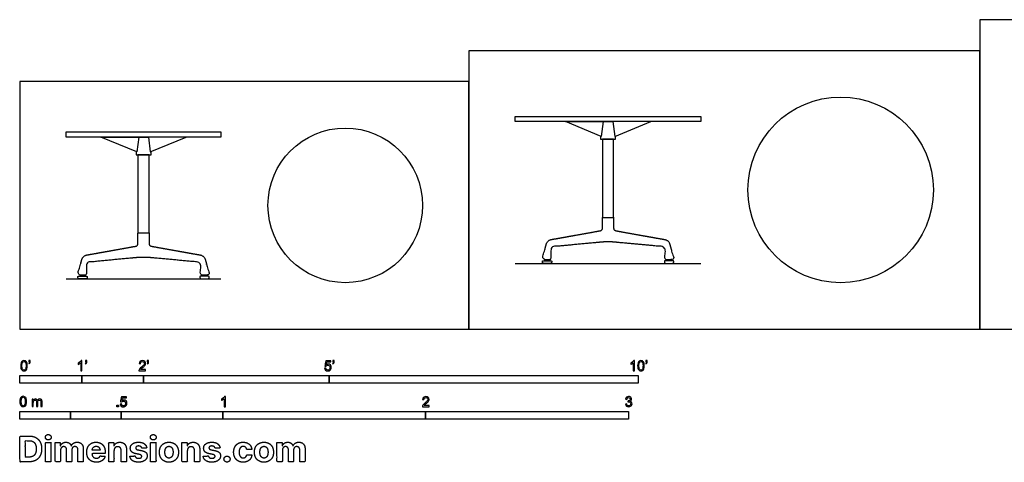
# Model space of a CAD drawing. Units: feet. Extents: x 0 to 35.3, y -2.2 to 5.5.
# Drawn here: x 0 to 15.9, y -2.2 to 5 of the extents above; entities that cross this region are included whole.
import ezdxf

# ---------------------------------------------------------------- set-up
doc = ezdxf.new("R2010")
doc.units = ezdxf.units.FT
doc.header["$MEASUREMENT"] = 0
for name, color, linetype, true_color in [('2D$AG-DIAGRAM', 7, 'Continuous', 0xfecc66), ('2D$AG-FURNITURE', 7, 'Continuous', 0x66ccff), ('2D$N-SYMB', 7, 'Continuous', 0x800040), ('2D$X-DIMENSIONS.COM', 7, 'Continuous', 0x800080), ('2D$X-VPRT', 6, 'Continuous', 0xff00ff)]:
    doc.layers.add(name, color=color, linetype=linetype, true_color=true_color)

msp = doc.modelspace()

# ---------------------------------------------------------------- linework, layer by layer
at = {"layer": '2D$AG-DIAGRAM'}
for points in [[(8.012, 1.062), (11.012, 1.062)], [(0.75, 0.812), (3.25, 0.812)]]:
    msp.add_lwpolyline(points, dxfattribs=at)
at = {"layer": '2D$AG-FURNITURE'}
for points in [[(8.012, 3.438), (11.012, 3.438), (11.012, 3.354), (8.012, 3.354)], [(9.433, 3.354), (9.403, 3.113), (8.822, 3.354)], [(9.591, 3.354), (9.621, 3.113), (10.203, 3.354)], [(0.75, 3.188), (3.25, 3.188), (3.25, 3.104), (0.75, 3.104)], [(1.921, 3.104), (1.891, 2.863), (1.31, 3.104)], [(2.079, 3.104), (2.109, 2.863), (2.69, 3.104)], [(9.422, 1.806), (9.603, 1.806), (9.603, 3.068), (9.422, 3.068)], [(1.91, 1.556), (2.09, 1.556), (2.09, 2.818), (1.91, 2.818)], [(8.486, 1.104), (8.565, 1.104), (8.565, 1.121), (8.486, 1.121)], [(10.538, 1.104), (10.46, 1.104), (10.46, 1.121), (10.538, 1.121)], [(0.974, 0.854), (1.053, 0.854), (1.053, 0.871), (0.974, 0.871)], [(3.026, 0.854), (2.947, 0.854), (2.947, 0.871), (3.026, 0.871)]]:
    msp.add_lwpolyline(points, close=True, dxfattribs=at)
for points in [[(9.433, 3.354), (9.591, 3.354)], [(1.921, 3.104), (2.079, 3.104)], [(9.391, 3.118), (9.391, 3.068), (9.634, 3.068), (9.634, 3.118)], [(1.878, 2.868), (1.878, 2.818), (2.122, 2.818), (2.122, 2.868)]]:
    msp.add_lwpolyline(points, dxfattribs=at)
for centre, radius in [((13.274, 2.25), 1.5), ((5.262, 2), 1.25)]:
    msp.add_circle(centre, radius, dxfattribs=at)
for points, weights, knots in [([(9.532, 1.41), (9.572, 1.41), (9.624, 1.405), (10.016, 1.369), (10.408, 1.332), (10.435, 1.33), (10.435, 1.302), (10.435, 1.223), (10.435, 1.145), (10.435, 1.121), (10.46, 1.121), (10.504, 1.121), (10.549, 1.121), (10.561, 1.121), (10.568, 1.13), (10.576, 1.14), (10.572, 1.152), (10.541, 1.263), (10.51, 1.375), (10.493, 1.437), (10.43, 1.448), (10.034, 1.519), (9.637, 1.59), (9.603, 1.596), (9.603, 1.632), (9.603, 1.719), (9.603, 1.806), (9.557, 1.806), (9.512, 1.806), (9.467, 1.806), (9.422, 1.806), (9.422, 1.719), (9.422, 1.632), (9.422, 1.596), (9.387, 1.59), (8.991, 1.519), (8.595, 1.448), (8.532, 1.437), (8.515, 1.375), (8.483, 1.263), (8.452, 1.152), (8.449, 1.14), (8.456, 1.13), (8.463, 1.121), (8.475, 1.121), (8.52, 1.121), (8.565, 1.121), (8.589, 1.121), (8.589, 1.145), (8.589, 1.223), (8.589, 1.302), (8.589, 1.33), (8.617, 1.332), (9.008, 1.369), (9.4, 1.405), (9.452, 1.41), (9.493, 1.41), (9.503, 1.41), (9.512, 1.41), (9.522, 1.41), (9.532, 1.41)], [1, 1, 1, 1, 1, 0.739065128022, 1, 1, 1, 0.707106781187, 1, 1, 1, 0.895629682631, 1, 0.895629682631, 1, 1, 1, 0.847113221928, 1, 1, 1, 0.766917820585, 1, 1, 1, 1, 1, 1, 1, 1, 1, 0.766917820585, 1, 1, 1, 0.847113221928, 1, 1, 1, 0.895629682631, 1, 0.895629682631, 1, 1, 1, 0.707106781187, 1, 1, 1, 0.739065128022, 1, 1, 1, 1, 1, 1, 1, 1, 1], [-1.357107, -1.357107, -1.357107, -1.264076, -1.264076, -0.500359, -0.500359, -0.455005, -0.455005, -0.298392, -0.298392, -0.2604, -0.2604, -0.170847, -0.170847, -0.148549, -0.148549, -0.126251, -0.126251, 0.105776, 0.105776, 0.220099, 0.220099, 1.110053, 1.110053, 1.169183, 1.169183, 2, 2, 3, 3, 4, 4, 4.830817, 4.830817, 4.889947, 4.889947, 5.779901, 5.779901, 5.894224, 5.894224, 6.126251, 6.126251, 6.148549, 6.148549, 6.170847, 6.170847, 6.2604, 6.2604, 6.298392, 6.298392, 6.455005, 6.455005, 6.500359, 6.500359, 7.264076, 7.264076, 7.357107, 7.357107, 7.376474, 7.376474, 7.395841, 7.395841, 7.395841]), ([(2.019, 1.16), (2.06, 1.16), (2.112, 1.155), (2.504, 1.119), (2.895, 1.082), (2.923, 1.08), (2.923, 1.052), (2.923, 0.973), (2.923, 0.895), (2.923, 0.871), (2.947, 0.871), (2.992, 0.871), (3.037, 0.871), (3.049, 0.871), (3.056, 0.88), (3.063, 0.89), (3.06, 0.902), (3.029, 1.013), (2.998, 1.125), (2.98, 1.187), (2.917, 1.198), (2.521, 1.269), (2.125, 1.34), (2.09, 1.346), (2.09, 1.382), (2.09, 1.469), (2.09, 1.556), (2.045, 1.556), (2, 1.556), (1.955, 1.556), (1.91, 1.556), (1.91, 1.469), (1.91, 1.382), (1.91, 1.346), (1.875, 1.34), (1.479, 1.269), (1.083, 1.198), (1.02, 1.187), (1.002, 1.125), (0.971, 1.013), (0.94, 0.902), (0.937, 0.89), (0.944, 0.88), (0.951, 0.871), (0.963, 0.871), (1.008, 0.871), (1.053, 0.871), (1.077, 0.871), (1.077, 0.895), (1.077, 0.973), (1.077, 1.052), (1.077, 1.08), (1.105, 1.082), (1.496, 1.119), (1.888, 1.155), (1.94, 1.16), (1.981, 1.16), (1.99, 1.16), (2, 1.16), (2.01, 1.16), (2.019, 1.16)], [1, 1, 1, 1, 1, 0.739065128022, 1, 1, 1, 0.707106781187, 1, 1, 1, 0.895629682631, 1, 0.895629682631, 1, 1, 1, 0.847113221928, 1, 1, 1, 0.766917820585, 1, 1, 1, 1, 1, 1, 1, 1, 1, 0.766917820585, 1, 1, 1, 0.847113221928, 1, 1, 1, 0.895629682631, 1, 0.895629682631, 1, 1, 1, 0.707106781187, 1, 1, 1, 0.739065128022, 1, 1, 1, 1, 1, 1, 1, 1, 1], [-1.357107, -1.357107, -1.357107, -1.264076, -1.264076, -0.500359, -0.500359, -0.455005, -0.455005, -0.298392, -0.298392, -0.2604, -0.2604, -0.170847, -0.170847, -0.148549, -0.148549, -0.126251, -0.126251, 0.105776, 0.105776, 0.220099, 0.220099, 1.110053, 1.110053, 1.169183, 1.169183, 2, 2, 3, 3, 4, 4, 4.830817, 4.830817, 4.889947, 4.889947, 5.779901, 5.779901, 5.894224, 5.894224, 6.126251, 6.126251, 6.148549, 6.148549, 6.170847, 6.170847, 6.2604, 6.2604, 6.298392, 6.298392, 6.455005, 6.455005, 6.500359, 6.500359, 7.264076, 7.264076, 7.357107, 7.357107, 7.376474, 7.376474, 7.395841, 7.395841, 7.395841]), ([(8.45, 1.086), (8.45, 1.062), (8.474, 1.062), (8.525, 1.062), (8.577, 1.062), (8.601, 1.062), (8.601, 1.086), (8.601, 1.091), (8.601, 1.095), (8.601, 1.104), (8.592, 1.104), (8.525, 1.104), (8.459, 1.104), (8.45, 1.104), (8.45, 1.095), (8.45, 1.091), (8.45, 1.086)], [1, 0.707106781187, 1, 1, 1, 0.707106781187, 1, 1, 1, 0.707106781186, 1, 1, 1, 0.707106781187, 1, 1, 1], [0, 0, 0, 0.0372612, 0.0372612, 0.0891451, 0.0891451, 0.1264063, 0.1264063, 0.1331358, 0.1331358, 0.1472302, 0.1472302, 0.2138625, 0.2138625, 0.2279568, 0.2279568, 0.2346864, 0.2346864, 0.2346864]), ([(10.575, 1.086), (10.575, 1.062), (10.551, 1.062), (10.499, 1.062), (10.447, 1.062), (10.423, 1.062), (10.423, 1.086), (10.423, 1.091), (10.423, 1.095), (10.423, 1.104), (10.432, 1.104), (10.499, 1.104), (10.566, 1.104), (10.575, 1.104), (10.575, 1.095), (10.575, 1.091), (10.575, 1.086)], [1, 0.707106781187, 1, 1, 1, 0.707106781187, 1, 1, 1, 0.707106781186, 1, 1, 1, 0.707106781187, 1, 1, 1], [0, 0, 0, 0.0372612, 0.0372612, 0.0891451, 0.0891451, 0.1264063, 0.1264063, 0.1331358, 0.1331358, 0.1472302, 0.1472302, 0.2138625, 0.2138625, 0.2279568, 0.2279568, 0.2346864, 0.2346864, 0.2346864]), ([(0.938, 0.836), (0.938, 0.812), (0.961, 0.812), (1.013, 0.812), (1.065, 0.812), (1.089, 0.812), (1.089, 0.836), (1.089, 0.841), (1.089, 0.845), (1.089, 0.854), (1.08, 0.854), (1.013, 0.854), (0.947, 0.854), (0.938, 0.854), (0.938, 0.845), (0.938, 0.841), (0.938, 0.836)], [1, 0.707106781187, 1, 1, 1, 0.707106781187, 1, 1, 1, 0.707106781186, 1, 1, 1, 0.707106781187, 1, 1, 1], [0, 0, 0, 0.0372612, 0.0372612, 0.0891451, 0.0891451, 0.1264063, 0.1264063, 0.1331358, 0.1331358, 0.1472302, 0.1472302, 0.2138625, 0.2138625, 0.2279568, 0.2279568, 0.2346864, 0.2346864, 0.2346864]), ([(3.062, 0.836), (3.062, 0.812), (3.039, 0.812), (2.987, 0.812), (2.935, 0.812), (2.911, 0.812), (2.911, 0.836), (2.911, 0.841), (2.911, 0.845), (2.911, 0.854), (2.92, 0.854), (2.987, 0.854), (3.053, 0.854), (3.062, 0.854), (3.062, 0.845), (3.062, 0.841), (3.062, 0.836)], [1, 0.707106781187, 1, 1, 1, 0.707106781187, 1, 1, 1, 0.707106781186, 1, 1, 1, 0.707106781187, 1, 1, 1], [0, 0, 0, 0.0372612, 0.0372612, 0.0891451, 0.0891451, 0.1264063, 0.1264063, 0.1331358, 0.1331358, 0.1472302, 0.1472302, 0.2138625, 0.2138625, 0.2279568, 0.2279568, 0.2346864, 0.2346864, 0.2346864])]:
    msp.add_rational_spline(points, weights, degree=2, knots=knots, dxfattribs=at)
at = {"layer": '2D$N-SYMB'}
for points in [[(0, -0.875), (0, -0.75), (1, -0.75), (1, -0.875)], [(1, -0.875), (1, -0.75), (2, -0.75), (2, -0.875)], [(2, -0.875), (2, -0.75), (5, -0.75), (5, -0.875)], [(5, -0.875), (5, -0.75), (10, -0.75), (10, -0.875)], [(1.57, -1.254), (1.57, -1.231), (1.593, -1.231), (1.593, -1.254)], [(0, -1.455), (0, -1.33), (0.82, -1.33), (0.82, -1.455)], [(0.82, -1.455), (0.82, -1.33), (1.64, -1.33), (1.64, -1.455)], [(1.64, -1.455), (1.64, -1.33), (3.281, -1.33), (3.281, -1.455)], [(3.281, -1.455), (3.281, -1.33), (6.562, -1.33), (6.562, -1.455)], [(6.562, -1.455), (6.562, -1.33), (9.843, -1.33), (9.843, -1.455)]]:
    msp.add_lwpolyline(points, close=True, dxfattribs=at)
for points, knots in [([(0.013, -0.593), (0.013, -0.574), (0.015, -0.558), (0.018, -0.546), (0.022, -0.534), (0.028, -0.526), (0.036, -0.519), (0.044, -0.513), (0.054, -0.509), (0.066, -0.509), (0.075, -0.509), (0.083, -0.511), (0.09, -0.515), (0.097, -0.518), (0.102, -0.524), (0.106, -0.529), (0.11, -0.536), (0.113, -0.544), (0.116, -0.554), (0.118, -0.564), (0.12, -0.577), (0.12, -0.593), (0.12, -0.612), (0.118, -0.628), (0.114, -0.64), (0.11, -0.652), (0.104, -0.661), (0.097, -0.668), (0.089, -0.674), (0.079, -0.676), (0.066, -0.676), (0.05, -0.676), (0.038, -0.672), (0.029, -0.66), (0.018, -0.646), (0.013, -0.624), (0.013, -0.593)], [0, 0, 0, 0, 1, 1, 1, 2, 2, 2, 3, 3, 3, 4, 4, 4, 5, 5, 5, 6, 6, 6, 7, 7, 7, 8, 8, 8, 9, 9, 9, 10, 10, 10, 11, 11, 11, 12, 12, 12, 12]), ([(0.033, -0.593), (0.033, -0.62), (0.036, -0.638), (0.043, -0.647), (0.049, -0.656), (0.057, -0.661), (0.066, -0.661), (0.076, -0.661), (0.084, -0.656), (0.09, -0.647), (0.096, -0.638), (0.1, -0.62), (0.1, -0.593), (0.1, -0.566), (0.096, -0.548), (0.09, -0.539), (0.084, -0.53), (0.076, -0.526), (0.066, -0.526), (0.057, -0.526), (0.049, -0.529), (0.044, -0.537), (0.037, -0.547), (0.033, -0.566), (0.033, -0.593)], [0, 0, 0, 0, 1, 1, 1, 2, 2, 2, 3, 3, 3, 4, 4, 4, 5, 5, 5, 6, 6, 6, 7, 7, 7, 8, 8, 8, 8]), ([(0.145, -0.531), (0.145, -0.524), (0.145, -0.516), (0.145, -0.508), (0.152, -0.508), (0.159, -0.508), (0.167, -0.508), (0.167, -0.514), (0.167, -0.52), (0.167, -0.527), (0.167, -0.536), (0.166, -0.544), (0.163, -0.548), (0.16, -0.554), (0.155, -0.559), (0.148, -0.562), (0.146, -0.559), (0.145, -0.557), (0.143, -0.554), (0.147, -0.552), (0.15, -0.55), (0.152, -0.546), (0.154, -0.542), (0.155, -0.537), (0.155, -0.531), (0.152, -0.531), (0.148, -0.531), (0.145, -0.531)], [0, 0, 0, 0, 1, 1, 1, 2, 2, 2, 3, 3, 3, 4, 4, 4, 5, 5, 5, 6, 6, 6, 7, 7, 7, 8, 8, 8, 9, 9, 9, 9]), ([(1.004, -0.674), (0.997, -0.674), (0.991, -0.674), (0.984, -0.674), (0.984, -0.631), (0.984, -0.588), (0.984, -0.545), (0.979, -0.55), (0.972, -0.555), (0.964, -0.559), (0.957, -0.564), (0.95, -0.568), (0.944, -0.57), (0.944, -0.563), (0.944, -0.557), (0.944, -0.55), (0.955, -0.545), (0.964, -0.538), (0.973, -0.531), (0.981, -0.524), (0.987, -0.517), (0.991, -0.509), (0.995, -0.509), (1, -0.509), (1.004, -0.509), (1.004, -0.564), (1.004, -0.619), (1.004, -0.674)], [0, 0, 0, 0, 1, 1, 1, 2, 2, 2, 3, 3, 3, 4, 4, 4, 5, 5, 5, 6, 6, 6, 7, 7, 7, 8, 8, 8, 9, 9, 9, 9]), ([(1.06, -0.531), (1.06, -0.524), (1.06, -0.516), (1.06, -0.508), (1.068, -0.508), (1.075, -0.508), (1.082, -0.508), (1.082, -0.514), (1.082, -0.52), (1.082, -0.527), (1.082, -0.536), (1.081, -0.544), (1.078, -0.548), (1.075, -0.554), (1.07, -0.559), (1.063, -0.562), (1.062, -0.559), (1.06, -0.557), (1.058, -0.554), (1.062, -0.552), (1.065, -0.55), (1.067, -0.546), (1.069, -0.542), (1.07, -0.537), (1.07, -0.531), (1.067, -0.531), (1.064, -0.531), (1.06, -0.531)], [0, 0, 0, 0, 1, 1, 1, 2, 2, 2, 3, 3, 3, 4, 4, 4, 5, 5, 5, 6, 6, 6, 7, 7, 7, 8, 8, 8, 9, 9, 9, 9]), ([(2.034, -0.655), (2.034, -0.661), (2.034, -0.668), (2.034, -0.674), (1.998, -0.674), (1.962, -0.674), (1.926, -0.674), (1.925, -0.67), (1.926, -0.665), (1.928, -0.66), (1.931, -0.653), (1.935, -0.645), (1.941, -0.638), (1.948, -0.631), (1.956, -0.623), (1.967, -0.613), (1.985, -0.599), (1.997, -0.587), (2.004, -0.579), (2.01, -0.57), (2.013, -0.562), (2.013, -0.554), (2.013, -0.546), (2.01, -0.539), (2.005, -0.534), (1.999, -0.529), (1.991, -0.526), (1.982, -0.526), (1.972, -0.526), (1.964, -0.529), (1.958, -0.534), (1.953, -0.54), (1.95, -0.548), (1.95, -0.559), (1.943, -0.558), (1.936, -0.558), (1.929, -0.557), (1.931, -0.541), (1.936, -0.529), (1.946, -0.522), (1.955, -0.514), (1.967, -0.509), (1.982, -0.509), (1.998, -0.509), (2.011, -0.514), (2.02, -0.523), (2.03, -0.531), (2.034, -0.542), (2.034, -0.555), (2.034, -0.561), (2.033, -0.568), (2.03, -0.574), (2.027, -0.581), (2.023, -0.587), (2.017, -0.595), (2.01, -0.602), (2, -0.611), (1.985, -0.623), (1.973, -0.633), (1.965, -0.64), (1.962, -0.644), (1.958, -0.647), (1.956, -0.651), (1.954, -0.655), (1.98, -0.655), (2.007, -0.655), (2.034, -0.655)], [0, 0, 0, 0, 1, 1, 1, 2, 2, 2, 3, 3, 3, 4, 4, 4, 5, 5, 5, 6, 6, 6, 7, 7, 7, 8, 8, 8, 9, 9, 9, 10, 10, 10, 11, 11, 11, 12, 12, 12, 13, 13, 13, 14, 14, 14, 15, 15, 15, 16, 16, 16, 17, 17, 17, 18, 18, 18, 19, 19, 19, 20, 20, 20, 21, 21, 21, 22, 22, 22, 22]), ([(2.06, -0.531), (2.06, -0.524), (2.06, -0.516), (2.06, -0.508), (2.068, -0.508), (2.075, -0.508), (2.082, -0.508), (2.082, -0.514), (2.082, -0.52), (2.082, -0.527), (2.082, -0.536), (2.081, -0.544), (2.078, -0.548), (2.075, -0.554), (2.07, -0.559), (2.063, -0.562), (2.062, -0.559), (2.06, -0.557), (2.058, -0.554), (2.062, -0.552), (2.065, -0.55), (2.067, -0.546), (2.069, -0.542), (2.07, -0.537), (2.07, -0.531), (2.067, -0.531), (2.064, -0.531), (2.06, -0.531)], [0, 0, 0, 0, 1, 1, 1, 2, 2, 2, 3, 3, 3, 4, 4, 4, 5, 5, 5, 6, 6, 6, 7, 7, 7, 8, 8, 8, 9, 9, 9, 9]), ([(4.928, -0.631), (4.935, -0.631), (4.942, -0.63), (4.95, -0.629), (4.951, -0.64), (4.955, -0.647), (4.96, -0.653), (4.965, -0.658), (4.972, -0.661), (4.981, -0.661), (4.99, -0.661), (4.999, -0.657), (5.006, -0.649), (5.012, -0.642), (5.016, -0.632), (5.016, -0.62), (5.016, -0.609), (5.012, -0.6), (5.006, -0.593), (4.999, -0.587), (4.991, -0.583), (4.98, -0.583), (4.974, -0.583), (4.968, -0.585), (4.962, -0.588), (4.958, -0.591), (4.954, -0.595), (4.951, -0.599), (4.944, -0.598), (4.938, -0.597), (4.932, -0.597), (4.937, -0.568), (4.942, -0.54), (4.948, -0.512), (4.975, -0.512), (5.002, -0.512), (5.03, -0.512), (5.03, -0.518), (5.03, -0.525), (5.03, -0.531), (5.008, -0.531), (4.986, -0.531), (4.963, -0.531), (4.96, -0.546), (4.958, -0.561), (4.955, -0.576), (4.964, -0.569), (4.975, -0.565), (4.986, -0.565), (5, -0.565), (5.012, -0.57), (5.022, -0.58), (5.032, -0.59), (5.037, -0.603), (5.037, -0.618), (5.037, -0.633), (5.033, -0.646), (5.024, -0.657), (5.014, -0.671), (4.999, -0.676), (4.981, -0.676), (4.965, -0.676), (4.954, -0.673), (4.945, -0.665), (4.935, -0.656), (4.93, -0.645), (4.928, -0.631)], [0, 0, 0, 0, 1, 1, 1, 2, 2, 2, 3, 3, 3, 4, 4, 4, 5, 5, 5, 6, 6, 6, 7, 7, 7, 8, 8, 8, 9, 9, 9, 10, 10, 10, 11, 11, 11, 12, 12, 12, 13, 13, 13, 14, 14, 14, 15, 15, 15, 16, 16, 16, 17, 17, 17, 18, 18, 18, 19, 19, 19, 20, 20, 20, 21, 21, 21, 22, 22, 22, 22]), ([(5.06, -0.531), (5.06, -0.524), (5.06, -0.516), (5.06, -0.508), (5.068, -0.508), (5.075, -0.508), (5.082, -0.508), (5.082, -0.514), (5.082, -0.52), (5.082, -0.527), (5.082, -0.536), (5.081, -0.544), (5.078, -0.548), (5.075, -0.554), (5.07, -0.559), (5.063, -0.562), (5.062, -0.559), (5.06, -0.557), (5.058, -0.554), (5.062, -0.552), (5.065, -0.55), (5.067, -0.546), (5.069, -0.542), (5.07, -0.537), (5.07, -0.531), (5.067, -0.531), (5.064, -0.531), (5.06, -0.531)], [0, 0, 0, 0, 1, 1, 1, 2, 2, 2, 3, 3, 3, 4, 4, 4, 5, 5, 5, 6, 6, 6, 7, 7, 7, 8, 8, 8, 9, 9, 9, 9]), ([(9.94, -0.674), (9.933, -0.674), (9.927, -0.674), (9.92, -0.674), (9.92, -0.631), (9.92, -0.588), (9.92, -0.545), (9.915, -0.55), (9.908, -0.555), (9.9, -0.559), (9.892, -0.564), (9.885, -0.568), (9.879, -0.57), (9.879, -0.563), (9.879, -0.557), (9.879, -0.55), (9.89, -0.545), (9.9, -0.538), (9.909, -0.531), (9.917, -0.524), (9.923, -0.517), (9.927, -0.509), (9.931, -0.509), (9.935, -0.509), (9.94, -0.509), (9.94, -0.564), (9.94, -0.619), (9.94, -0.674)], [0, 0, 0, 0, 1, 1, 1, 2, 2, 2, 3, 3, 3, 4, 4, 4, 5, 5, 5, 6, 6, 6, 7, 7, 7, 8, 8, 8, 9, 9, 9, 9]), ([(9.991, -0.593), (9.991, -0.574), (9.993, -0.558), (9.997, -0.546), (10.002, -0.534), (10.008, -0.526), (10.016, -0.519), (10.023, -0.513), (10.034, -0.509), (10.045, -0.509), (10.054, -0.509), (10.061, -0.511), (10.068, -0.515), (10.075, -0.518), (10.08, -0.524), (10.085, -0.529), (10.089, -0.536), (10.093, -0.544), (10.095, -0.554), (10.098, -0.564), (10.099, -0.577), (10.099, -0.593), (10.099, -0.612), (10.097, -0.628), (10.093, -0.64), (10.089, -0.652), (10.083, -0.661), (10.075, -0.668), (10.067, -0.674), (10.057, -0.676), (10.045, -0.676), (10.03, -0.676), (10.017, -0.672), (10.008, -0.66), (9.997, -0.646), (9.991, -0.624), (9.991, -0.593)], [0, 0, 0, 0, 1, 1, 1, 2, 2, 2, 3, 3, 3, 4, 4, 4, 5, 5, 5, 6, 6, 6, 7, 7, 7, 8, 8, 8, 9, 9, 9, 10, 10, 10, 11, 11, 11, 12, 12, 12, 12]), ([(10.012, -0.593), (10.012, -0.62), (10.016, -0.638), (10.022, -0.647), (10.028, -0.656), (10.036, -0.661), (10.045, -0.661), (10.054, -0.661), (10.062, -0.656), (10.068, -0.647), (10.075, -0.638), (10.078, -0.62), (10.078, -0.593), (10.078, -0.566), (10.075, -0.548), (10.068, -0.539), (10.062, -0.53), (10.054, -0.526), (10.044, -0.526), (10.036, -0.526), (10.029, -0.529), (10.023, -0.537), (10.016, -0.547), (10.012, -0.566), (10.012, -0.593)], [0, 0, 0, 0, 1, 1, 1, 2, 2, 2, 3, 3, 3, 4, 4, 4, 5, 5, 5, 6, 6, 6, 7, 7, 7, 8, 8, 8, 8]), ([(10.124, -0.531), (10.124, -0.524), (10.124, -0.516), (10.124, -0.508), (10.131, -0.508), (10.138, -0.508), (10.145, -0.508), (10.145, -0.514), (10.145, -0.52), (10.145, -0.527), (10.145, -0.536), (10.144, -0.544), (10.141, -0.548), (10.138, -0.554), (10.133, -0.559), (10.126, -0.562), (10.125, -0.559), (10.123, -0.557), (10.122, -0.554), (10.126, -0.552), (10.128, -0.55), (10.13, -0.546), (10.132, -0.542), (10.134, -0.537), (10.134, -0.531), (10.131, -0.531), (10.127, -0.531), (10.124, -0.531)], [0, 0, 0, 0, 1, 1, 1, 2, 2, 2, 3, 3, 3, 4, 4, 4, 5, 5, 5, 6, 6, 6, 7, 7, 7, 8, 8, 8, 9, 9, 9, 9]), ([(0, -1.17), (0, -1.151), (0.002, -1.135), (0.006, -1.123), (0.01, -1.111), (0.016, -1.102), (0.024, -1.095), (0.032, -1.09), (0.042, -1.086), (0.053, -1.086), (0.062, -1.086), (0.07, -1.088), (0.077, -1.092), (0.084, -1.094), (0.089, -1.1), (0.094, -1.106), (0.098, -1.113), (0.101, -1.121), (0.104, -1.131), (0.106, -1.141), (0.108, -1.154), (0.108, -1.17), (0.108, -1.189), (0.106, -1.205), (0.102, -1.217), (0.098, -1.229), (0.092, -1.238), (0.084, -1.245), (0.076, -1.251), (0.066, -1.253), (0.053, -1.253), (0.038, -1.253), (0.026, -1.249), (0.017, -1.237), (0.006, -1.223), (0, -1.201), (0, -1.17)], [0, 0, 0, 0, 1, 1, 1, 2, 2, 2, 3, 3, 3, 4, 4, 4, 5, 5, 5, 6, 6, 6, 7, 7, 7, 8, 8, 8, 9, 9, 9, 10, 10, 10, 11, 11, 11, 12, 12, 12, 12]), ([(0.021, -1.17), (0.021, -1.197), (0.024, -1.215), (0.031, -1.224), (0.037, -1.233), (0.044, -1.238), (0.053, -1.238), (0.063, -1.238), (0.071, -1.233), (0.077, -1.224), (0.083, -1.215), (0.087, -1.197), (0.087, -1.17), (0.087, -1.143), (0.083, -1.125), (0.077, -1.116), (0.071, -1.107), (0.063, -1.102), (0.053, -1.102), (0.044, -1.102), (0.037, -1.106), (0.032, -1.114), (0.025, -1.124), (0.021, -1.143), (0.021, -1.17)], [0, 0, 0, 0, 1, 1, 1, 2, 2, 2, 3, 3, 3, 4, 4, 4, 5, 5, 5, 6, 6, 6, 7, 7, 7, 8, 8, 8, 8]), ([(1.623, -1.212), (1.63, -1.211), (1.636, -1.21), (1.643, -1.21), (1.645, -1.221), (1.648, -1.228), (1.654, -1.233), (1.66, -1.238), (1.667, -1.241), (1.675, -1.241), (1.685, -1.241), (1.693, -1.237), (1.7, -1.23), (1.707, -1.223), (1.71, -1.213), (1.71, -1.201), (1.71, -1.189), (1.707, -1.18), (1.701, -1.173), (1.694, -1.167), (1.685, -1.163), (1.675, -1.163), (1.668, -1.163), (1.662, -1.165), (1.657, -1.168), (1.652, -1.171), (1.648, -1.175), (1.645, -1.179), (1.639, -1.178), (1.632, -1.178), (1.626, -1.177), (1.631, -1.149), (1.636, -1.12), (1.641, -1.092), (1.669, -1.092), (1.696, -1.092), (1.723, -1.092), (1.723, -1.099), (1.723, -1.105), (1.723, -1.112), (1.702, -1.112), (1.68, -1.112), (1.658, -1.112), (1.655, -1.127), (1.652, -1.142), (1.649, -1.156), (1.659, -1.149), (1.669, -1.146), (1.68, -1.146), (1.695, -1.146), (1.707, -1.15), (1.717, -1.16), (1.726, -1.17), (1.731, -1.183), (1.731, -1.199), (1.731, -1.214), (1.727, -1.227), (1.718, -1.237), (1.708, -1.251), (1.694, -1.256), (1.675, -1.256), (1.66, -1.256), (1.648, -1.253), (1.638, -1.245), (1.63, -1.236), (1.624, -1.226), (1.623, -1.212)], [0, 0, 0, 0, 1, 1, 1, 2, 2, 2, 3, 3, 3, 4, 4, 4, 5, 5, 5, 6, 6, 6, 7, 7, 7, 8, 8, 8, 9, 9, 9, 10, 10, 10, 11, 11, 11, 12, 12, 12, 13, 13, 13, 14, 14, 14, 15, 15, 15, 16, 16, 16, 17, 17, 17, 18, 18, 18, 19, 19, 19, 20, 20, 20, 21, 21, 21, 22, 22, 22, 22]), ([(3.323, -1.254), (3.317, -1.254), (3.31, -1.254), (3.304, -1.254), (3.304, -1.211), (3.304, -1.169), (3.304, -1.126), (3.299, -1.131), (3.292, -1.136), (3.284, -1.14), (3.276, -1.145), (3.269, -1.148), (3.263, -1.15), (3.263, -1.144), (3.263, -1.137), (3.263, -1.131), (3.274, -1.126), (3.284, -1.119), (3.293, -1.112), (3.301, -1.104), (3.307, -1.097), (3.31, -1.089), (3.315, -1.089), (3.319, -1.089), (3.323, -1.089), (3.323, -1.144), (3.323, -1.199), (3.323, -1.254)], [0, 0, 0, 0, 1, 1, 1, 2, 2, 2, 3, 3, 3, 4, 4, 4, 5, 5, 5, 6, 6, 6, 7, 7, 7, 8, 8, 8, 9, 9, 9, 9]), ([(6.619, -1.235), (6.619, -1.242), (6.619, -1.248), (6.619, -1.254), (6.583, -1.254), (6.547, -1.254), (6.511, -1.254), (6.51, -1.25), (6.511, -1.245), (6.513, -1.24), (6.516, -1.233), (6.52, -1.226), (6.526, -1.219), (6.533, -1.212), (6.541, -1.204), (6.553, -1.194), (6.571, -1.179), (6.582, -1.167), (6.589, -1.159), (6.595, -1.15), (6.598, -1.143), (6.598, -1.135), (6.598, -1.127), (6.595, -1.12), (6.59, -1.115), (6.584, -1.109), (6.577, -1.106), (6.568, -1.106), (6.558, -1.106), (6.55, -1.109), (6.544, -1.115), (6.538, -1.121), (6.535, -1.129), (6.535, -1.14), (6.528, -1.139), (6.521, -1.138), (6.514, -1.138), (6.516, -1.122), (6.521, -1.11), (6.531, -1.102), (6.54, -1.094), (6.553, -1.089), (6.568, -1.089), (6.583, -1.089), (6.596, -1.094), (6.605, -1.103), (6.615, -1.112), (6.619, -1.123), (6.619, -1.136), (6.619, -1.142), (6.618, -1.148), (6.615, -1.154), (6.612, -1.161), (6.608, -1.167), (6.602, -1.175), (6.595, -1.182), (6.585, -1.191), (6.571, -1.204), (6.559, -1.214), (6.551, -1.221), (6.548, -1.225), (6.544, -1.228), (6.541, -1.231), (6.539, -1.235), (6.566, -1.235), (6.592, -1.235), (6.619, -1.235)], [0, 0, 0, 0, 1, 1, 1, 2, 2, 2, 3, 3, 3, 4, 4, 4, 5, 5, 5, 6, 6, 6, 7, 7, 7, 8, 8, 8, 9, 9, 9, 10, 10, 10, 11, 11, 11, 12, 12, 12, 13, 13, 13, 14, 14, 14, 15, 15, 15, 16, 16, 16, 17, 17, 17, 18, 18, 18, 19, 19, 19, 20, 20, 20, 21, 21, 21, 22, 22, 22, 22]), ([(9.793, -1.212), (9.8, -1.211), (9.807, -1.21), (9.814, -1.209), (9.816, -1.22), (9.82, -1.229), (9.826, -1.233), (9.831, -1.238), (9.838, -1.241), (9.845, -1.241), (9.855, -1.241), (9.863, -1.237), (9.87, -1.231), (9.876, -1.225), (9.88, -1.217), (9.88, -1.207), (9.88, -1.197), (9.876, -1.19), (9.87, -1.184), (9.864, -1.178), (9.856, -1.174), (9.847, -1.174), (9.844, -1.174), (9.839, -1.175), (9.834, -1.177), (9.834, -1.171), (9.835, -1.165), (9.836, -1.159), (9.837, -1.159), (9.838, -1.159), (9.839, -1.159), (9.847, -1.159), (9.855, -1.157), (9.862, -1.152), (9.869, -1.148), (9.872, -1.142), (9.872, -1.132), (9.872, -1.125), (9.869, -1.119), (9.864, -1.114), (9.859, -1.109), (9.853, -1.106), (9.845, -1.106), (9.838, -1.106), (9.831, -1.109), (9.826, -1.114), (9.821, -1.119), (9.817, -1.126), (9.816, -1.136), (9.809, -1.135), (9.802, -1.134), (9.795, -1.133), (9.798, -1.119), (9.803, -1.108), (9.812, -1.101), (9.821, -1.093), (9.832, -1.089), (9.844, -1.089), (9.853, -1.089), (9.862, -1.091), (9.869, -1.095), (9.877, -1.099), (9.883, -1.105), (9.887, -1.111), (9.891, -1.118), (9.893, -1.125), (9.893, -1.133), (9.893, -1.14), (9.891, -1.146), (9.887, -1.151), (9.883, -1.157), (9.878, -1.162), (9.87, -1.165), (9.88, -1.168), (9.888, -1.172), (9.893, -1.18), (9.898, -1.187), (9.901, -1.196), (9.901, -1.206), (9.901, -1.221), (9.896, -1.232), (9.885, -1.242), (9.875, -1.252), (9.861, -1.256), (9.845, -1.256), (9.832, -1.256), (9.819, -1.253), (9.81, -1.244), (9.8, -1.236), (9.795, -1.225), (9.793, -1.212)], [0, 0, 0, 0, 1, 1, 1, 2, 2, 2, 3, 3, 3, 4, 4, 4, 5, 5, 5, 6, 6, 6, 7, 7, 7, 8, 8, 8, 9, 9, 9, 10, 10, 10, 11, 11, 11, 12, 12, 12, 13, 13, 13, 14, 14, 14, 15, 15, 15, 16, 16, 16, 17, 17, 17, 18, 18, 18, 19, 19, 19, 20, 20, 20, 21, 21, 21, 22, 22, 22, 23, 23, 23, 24, 24, 24, 25, 25, 25, 26, 26, 26, 27, 27, 27, 28, 28, 28, 29, 29, 29, 30, 30, 30, 30]), ([(0.198, -1.251), (0.198, -1.211), (0.198, -1.172), (0.198, -1.132), (0.204, -1.132), (0.209, -1.132), (0.215, -1.132), (0.215, -1.138), (0.215, -1.143), (0.215, -1.149), (0.219, -1.143), (0.224, -1.138), (0.23, -1.135), (0.236, -1.131), (0.243, -1.129), (0.251, -1.129), (0.26, -1.129), (0.268, -1.131), (0.273, -1.135), (0.279, -1.139), (0.283, -1.144), (0.285, -1.15), (0.294, -1.136), (0.306, -1.129), (0.322, -1.129), (0.334, -1.129), (0.343, -1.133), (0.349, -1.139), (0.356, -1.146), (0.359, -1.156), (0.359, -1.17), (0.359, -1.197), (0.359, -1.224), (0.359, -1.251), (0.352, -1.251), (0.346, -1.251), (0.339, -1.251), (0.339, -1.226), (0.339, -1.201), (0.339, -1.177), (0.339, -1.168), (0.338, -1.163), (0.337, -1.159), (0.335, -1.155), (0.333, -1.152), (0.329, -1.15), (0.326, -1.148), (0.322, -1.147), (0.317, -1.147), (0.309, -1.147), (0.302, -1.15), (0.296, -1.155), (0.291, -1.161), (0.289, -1.17), (0.289, -1.181), (0.289, -1.205), (0.289, -1.228), (0.289, -1.251), (0.282, -1.251), (0.275, -1.251), (0.268, -1.251), (0.268, -1.225), (0.268, -1.199), (0.268, -1.174), (0.268, -1.165), (0.267, -1.158), (0.263, -1.154), (0.26, -1.149), (0.254, -1.147), (0.247, -1.147), (0.241, -1.147), (0.236, -1.148), (0.231, -1.152), (0.226, -1.155), (0.223, -1.159), (0.22, -1.165), (0.218, -1.171), (0.217, -1.178), (0.217, -1.189), (0.217, -1.21), (0.217, -1.23), (0.217, -1.251), (0.211, -1.251), (0.204, -1.251), (0.198, -1.251)], [0, 0, 0, 0, 1, 1, 1, 2, 2, 2, 3, 3, 3, 4, 4, 4, 5, 5, 5, 6, 6, 6, 7, 7, 7, 8, 8, 8, 9, 9, 9, 10, 10, 10, 11, 11, 11, 12, 12, 12, 13, 13, 13, 14, 14, 14, 15, 15, 15, 16, 16, 16, 17, 17, 17, 18, 18, 18, 19, 19, 19, 20, 20, 20, 21, 21, 21, 22, 22, 22, 23, 23, 23, 24, 24, 24, 25, 25, 25, 26, 26, 26, 27, 27, 27, 28, 28, 28, 28])]:
    msp.add_open_spline(points, degree=3, knots=knots, dxfattribs=at)
at = {"layer": '2D$X-DIMENSIONS.COM'}
for points, degree, knots in [([(0.148, -2.145), (0.211, -2.145), (0.257, -2.12), (0.303, -2.095), (0.327, -2.048), (0.352, -2.001), (0.352, -1.936), (0.352, -1.871), (0.327, -1.824), (0.303, -1.778), (0.257, -1.753), (0.212, -1.728), (0.149, -1.728), (0.074, -1.728), (0, -1.728), (0, -1.936), (0, -2.145), (0.074, -2.145), (0.148, -2.145)], 2, [-15, -15, -15, -14, -14, -13, -13, -12, -12, -11, -11, -10, -10, -9, -9, -8, -8, -7, -7, -6, -6, -6]), ([(0.459, -1.792), (0.478, -1.792), (0.492, -1.779), (0.506, -1.766), (0.506, -1.748), (0.506, -1.73), (0.492, -1.717), (0.478, -1.704), (0.459, -1.704), (0.439, -1.704), (0.426, -1.717), (0.412, -1.73), (0.412, -1.748), (0.412, -1.766), (0.426, -1.779), (0.439, -1.792), (0.459, -1.792)], 2, [-8, -8, -8, -7, -7, -6, -6, -5, -5, -4, -4, -3, -3, -2, -2, -1, -1, 0, 0, 0]), ([(2.158, -1.792), (2.177, -1.792), (2.191, -1.779), (2.204, -1.766), (2.204, -1.748), (2.204, -1.73), (2.191, -1.717), (2.177, -1.704), (2.157, -1.704), (2.138, -1.704), (2.124, -1.717), (2.111, -1.73), (2.111, -1.748), (2.111, -1.766), (2.124, -1.779), (2.138, -1.792), (2.158, -1.792)], 2, [-8, -8, -8, -7, -7, -6, -6, -5, -5, -4, -4, -3, -3, -2, -2, -1, -1, 0, 0, 0]), ([(0.144, -2.069), (0.183, -2.069), (0.21, -2.055), (0.237, -2.041), (0.25, -2.012), (0.264, -1.982), (0.264, -1.936), (0.264, -1.89), (0.25, -1.86), (0.237, -1.831), (0.21, -1.817), (0.183, -1.803), (0.144, -1.803), (0.116, -1.803), (0.088, -1.803), (0.088, -1.936), (0.088, -2.069), (0.116, -2.069), (0.144, -2.069)], 2, [-7.813477, -7.813477, -7.813477, -6.813477, -6.813477, -5.813477, -5.813477, -4.813477, -4.813477, -3.813477, -3.813477, -2.813477, -2.813477, -1.813477, -1.813477, -1.543945, -1.543945, -0.268555, -0.268555, 0, 0, 0]), ([(0.415, -2.145), (0.458, -2.145), (0.502, -2.145), (0.502, -1.988), (0.502, -1.832), (0.458, -1.832), (0.415, -1.832), (0.415, -1.988), (0.415, -2.145)], 2, [-4, -4, -4, -3, -3, -2, -2, -1, -1, 0, 0, 0]), ([(0.657, -1.887), (0.655, -1.887), (0.653, -1.887), (0.653, -1.86), (0.653, -1.832), (0.612, -1.832), (0.571, -1.832), (0.571, -1.988), (0.571, -2.145), (0.614, -2.145), (0.658, -2.145), (0.658, -2.051), (0.658, -1.957), (0.658, -1.94), (0.664, -1.927), (0.671, -1.914), (0.682, -1.907), (0.694, -1.899), (0.708, -1.899), (0.73, -1.899), (0.743, -1.913), (0.756, -1.927), (0.756, -1.95), (0.756, -2.047), (0.756, -2.145), (0.798, -2.145), (0.84, -2.145), (0.84, -2.049), (0.84, -1.954), (0.84, -1.929), (0.853, -1.914), (0.866, -1.899), (0.89, -1.899), (0.911, -1.899), (0.925, -1.912), (0.939, -1.925), (0.939, -1.951), (0.939, -2.048), (0.939, -2.145), (0.982, -2.145), (1.025, -2.145), (1.025, -2.039), (1.025, -1.934), (1.025, -1.884), (0.998, -1.856), (0.97, -1.828), (0.927, -1.828), (0.892, -1.828), (0.867, -1.844), (0.842, -1.86), (0.832, -1.887), (0.831, -1.887), (0.829, -1.887), (0.822, -1.86), (0.799, -1.844), (0.776, -1.828), (0.744, -1.828), (0.712, -1.828), (0.69, -1.844), (0.667, -1.86), (0.657, -1.887)], 2, [0, 0, 0, 0.017578, 0.017578, 0.282227, 0.282227, 0.678711, 0.678711, 2.178711, 2.178711, 2.594727, 2.594727, 3.495117, 3.495117, 4.495117, 4.495117, 5.495117, 5.495117, 6.495117, 6.495117, 7.495117, 7.495117, 8.495117, 8.495117, 9.495117, 9.495117, 10.495117, 10.495117, 11.495117, 11.495117, 12.495117, 12.495117, 13.495117, 13.495117, 14.495117, 14.495117, 15.495117, 15.495117, 16.495117, 16.495117, 17.495117, 17.495117, 18.495117, 18.495117, 19.495117, 19.495117, 20.495117, 20.495117, 21.495117, 21.495117, 22.495117, 22.495117, 23.495117, 23.495117, 24.495117, 24.495117, 25.495117, 25.495117, 26.495117, 26.495117, 27.495117, 27.495117, 27.495117]), ([(1.236, -2.151), (1.274, -2.151), (1.304, -2.139), (1.334, -2.127), (1.352, -2.105), (1.371, -2.084), (1.377, -2.055), (1.337, -2.052), (1.297, -2.05), (1.293, -2.062), (1.284, -2.07), (1.276, -2.078), (1.264, -2.082), (1.252, -2.086), (1.237, -2.086), (1.215, -2.086), (1.2, -2.077), (1.184, -2.068), (1.175, -2.051), (1.166, -2.034), (1.166, -2.01), (1.273, -2.01), (1.379, -2.01), (1.379, -1.999), (1.379, -1.987), (1.379, -1.947), (1.368, -1.917), (1.357, -1.887), (1.337, -1.867), (1.317, -1.848), (1.29, -1.838), (1.263, -1.828), (1.232, -1.828), (1.186, -1.828), (1.152, -1.848), (1.118, -1.869), (1.099, -1.905), (1.081, -1.942), (1.081, -1.99), (1.081, -2.039), (1.099, -2.075), (1.118, -2.111), (1.153, -2.131), (1.188, -2.151), (1.236, -2.151)], 2, [-3, -3, -3, -1.999602, -1.999602, -0.999203, -0.999203, 0.001195, 0.001195, 1.001594, 1.001594, 2.001992, 2.001992, 3.00239, 3.00239, 4.002789, 4.002789, 5.003187, 5.003187, 6.003586, 6.003586, 7.003984, 7.003984, 7.810461, 7.810461, 8.810461, 8.810461, 9.810461, 9.810461, 10.810461, 10.810461, 11.810461, 11.810461, 12.810461, 12.810461, 13.810461, 13.810461, 14.810461, 14.810461, 15.810461, 15.810461, 16.810461, 16.810461, 17.810461, 17.810461, 18.810461, 18.810461, 18.810461]), ([(1.167, -1.958), (1.21, -1.958), (1.254, -1.958), (1.298, -1.958), (1.297, -1.954), (1.296, -1.946), (1.292, -1.933), (1.287, -1.922), (1.281, -1.914), (1.275, -1.907), (1.265, -1.9), (1.251, -1.894), (1.237, -1.892), (1.223, -1.893), (1.212, -1.896), (1.202, -1.9), (1.194, -1.906), (1.184, -1.915), (1.176, -1.928), (1.17, -1.944), (1.168, -1.953), (1.167, -1.958)], 3, [3.537974, 3.537974, 3.537974, 3.537974, 3.871399, 3.871399, 3.871399, 3.936638, 4.007174, 4.106873, 4.150328, 4.195172, 4.28414, 4.383634, 4.49492, 4.585472, 4.661678, 4.72997, 4.79585, 4.860411, 4.993083, 5.070262, 5.154608, 5.154608, 5.154608, 5.154608]), ([(1.522, -1.964), (1.523, -1.944), (1.53, -1.929), (1.537, -1.915), (1.551, -1.908), (1.564, -1.9), (1.582, -1.9), (1.608, -1.9), (1.623, -1.916), (1.637, -1.932), (1.637, -1.961), (1.637, -2.053), (1.637, -2.145), (1.681, -2.145), (1.724, -2.145), (1.724, -2.045), (1.724, -1.946), (1.724, -1.909), (1.71, -1.883), (1.697, -1.856), (1.673, -1.842), (1.649, -1.828), (1.616, -1.828), (1.581, -1.828), (1.557, -1.844), (1.532, -1.86), (1.522, -1.887), (1.52, -1.887), (1.518, -1.887), (1.518, -1.86), (1.518, -1.832), (1.477, -1.832), (1.436, -1.832), (1.436, -1.988), (1.436, -2.145), (1.479, -2.145), (1.522, -2.145), (1.522, -2.054), (1.522, -1.964)], 2, [-32, -32, -32, -31, -31, -30, -30, -29, -29, -28, -28, -27, -27, -26, -26, -25, -25, -24, -24, -23, -23, -22, -22, -21, -21, -20, -20, -19, -19, -18, -18, -17, -17, -16, -16, -15, -15, -14, -14, -13, -13, -13]), ([(2.052, -1.921), (2.046, -1.878), (2.012, -1.853), (1.978, -1.828), (1.919, -1.828), (1.879, -1.828), (1.849, -1.84), (1.819, -1.852), (1.803, -1.873), (1.786, -1.895), (1.786, -1.925), (1.786, -1.96), (1.809, -1.983), (1.831, -2.005), (1.877, -2.015), (1.904, -2.02), (1.931, -2.025), (1.951, -2.029), (1.961, -2.037), (1.971, -2.045), (1.971, -2.056), (1.971, -2.07), (1.957, -2.079), (1.943, -2.088), (1.92, -2.088), (1.897, -2.088), (1.882, -2.078), (1.867, -2.068), (1.863, -2.05), (1.821, -2.052), (1.778, -2.054), (1.784, -2.099), (1.821, -2.125), (1.858, -2.151), (1.92, -2.151), (1.961, -2.151), (1.992, -2.138), (2.023, -2.125), (2.041, -2.102), (2.059, -2.078), (2.059, -2.048), (2.059, -2.014), (2.037, -1.993), (2.014, -1.972), (1.969, -1.963), (1.941, -1.957), (1.912, -1.952), (1.89, -1.947), (1.882, -1.939), (1.873, -1.932), (1.873, -1.92), (1.873, -1.906), (1.886, -1.898), (1.9, -1.889), (1.92, -1.889), (1.935, -1.889), (1.946, -1.894), (1.957, -1.899), (1.964, -1.908), (1.971, -1.916), (1.973, -1.926), (2.012, -1.924), (2.052, -1.921)], 2, [-45, -45, -45, -44, -44, -43, -43, -42, -42, -41, -41, -40, -40, -39, -39, -38, -38, -37, -37, -36, -36, -35, -35, -34, -34, -33, -33, -32, -32, -31, -31, -30, -30, -29, -29, -28, -28, -27, -27, -26, -26, -25, -25, -24, -24, -23, -23, -22, -22, -21, -21, -20, -20, -19, -19, -18, -18, -17, -17, -16, -16, -15, -15, -14, -14, -14]), ([(2.114, -2.145), (2.157, -2.145), (2.201, -2.145), (2.201, -1.988), (2.201, -1.832), (2.157, -1.832), (2.114, -1.832), (2.114, -1.988), (2.114, -2.145)], 2, [-4, -4, -4, -3, -3, -2, -2, -1, -1, 0, 0, 0]), ([(2.411, -2.151), (2.458, -2.151), (2.493, -2.13), (2.527, -2.11), (2.546, -2.074), (2.565, -2.038), (2.565, -1.99), (2.565, -1.941), (2.546, -1.905), (2.527, -1.868), (2.493, -1.848), (2.458, -1.828), (2.411, -1.828), (2.363, -1.828), (2.329, -1.848), (2.295, -1.868), (2.276, -1.905), (2.257, -1.941), (2.257, -1.99), (2.257, -2.038), (2.276, -2.074), (2.295, -2.11), (2.329, -2.13), (2.363, -2.151), (2.411, -2.151)], 2, [-12, -12, -12, -11, -11, -10, -10, -9, -9, -8, -8, -7, -7, -6, -6, -5, -5, -4, -4, -3, -3, -2, -2, -1, -1, 0, 0, 0]), ([(2.411, -2.084), (2.433, -2.084), (2.447, -2.071), (2.462, -2.059), (2.469, -2.038), (2.477, -2.016), (2.477, -1.989), (2.477, -1.962), (2.469, -1.94), (2.462, -1.919), (2.447, -1.907), (2.433, -1.894), (2.411, -1.894), (2.39, -1.894), (2.375, -1.907), (2.36, -1.919), (2.353, -1.94), (2.345, -1.962), (2.345, -1.989), (2.345, -2.016), (2.353, -2.038), (2.36, -2.059), (2.375, -2.071), (2.39, -2.084), (2.411, -2.084)], 2, [0, 0, 0, 1, 1, 2, 2, 3, 3, 4, 4, 5, 5, 6, 6, 7, 7, 8, 8, 9, 9, 10, 10, 11, 11, 12, 12, 12]), ([(2.708, -1.964), (2.708, -1.944), (2.716, -1.929), (2.723, -1.915), (2.736, -1.908), (2.75, -1.9), (2.767, -1.9), (2.793, -1.9), (2.808, -1.916), (2.823, -1.932), (2.823, -1.961), (2.823, -2.053), (2.823, -2.145), (2.866, -2.145), (2.909, -2.145), (2.909, -2.045), (2.909, -1.946), (2.909, -1.909), (2.896, -1.883), (2.882, -1.856), (2.858, -1.842), (2.834, -1.828), (2.802, -1.828), (2.767, -1.828), (2.742, -1.844), (2.718, -1.86), (2.708, -1.887), (2.706, -1.887), (2.704, -1.887), (2.704, -1.86), (2.704, -1.832), (2.663, -1.832), (2.621, -1.832), (2.621, -1.988), (2.621, -2.145), (2.665, -2.145), (2.708, -2.145), (2.708, -2.054), (2.708, -1.964)], 2, [-32, -32, -32, -31, -31, -30, -30, -29, -29, -28, -28, -27, -27, -26, -26, -25, -25, -24, -24, -23, -23, -22, -22, -21, -21, -20, -20, -19, -19, -18, -18, -17, -17, -16, -16, -15, -15, -14, -14, -13, -13, -13]), ([(3.238, -1.921), (3.232, -1.878), (3.198, -1.853), (3.164, -1.828), (3.104, -1.828), (3.064, -1.828), (3.035, -1.84), (3.005, -1.852), (2.988, -1.873), (2.972, -1.895), (2.972, -1.925), (2.972, -1.96), (2.994, -1.983), (3.017, -2.005), (3.062, -2.015), (3.089, -2.02), (3.116, -2.025), (3.137, -2.029), (3.147, -2.037), (3.156, -2.045), (3.157, -2.056), (3.156, -2.07), (3.142, -2.079), (3.128, -2.088), (3.106, -2.088), (3.082, -2.088), (3.068, -2.078), (3.053, -2.068), (3.049, -2.05), (3.006, -2.052), (2.964, -2.054), (2.97, -2.099), (3.007, -2.125), (3.043, -2.151), (3.105, -2.151), (3.146, -2.151), (3.177, -2.138), (3.209, -2.125), (3.227, -2.102), (3.245, -2.078), (3.245, -2.048), (3.245, -2.014), (3.222, -1.993), (3.2, -1.972), (3.154, -1.963), (3.126, -1.957), (3.098, -1.952), (3.076, -1.947), (3.067, -1.939), (3.058, -1.932), (3.058, -1.92), (3.058, -1.906), (3.072, -1.898), (3.086, -1.889), (3.106, -1.889), (3.121, -1.889), (3.132, -1.894), (3.143, -1.899), (3.149, -1.908), (3.156, -1.916), (3.158, -1.926), (3.198, -1.924), (3.238, -1.921)], 2, [-45, -45, -45, -44, -44, -43, -43, -42, -42, -41, -41, -40, -40, -39, -39, -38, -38, -37, -37, -36, -36, -35, -35, -34, -34, -33, -33, -32, -32, -31, -31, -30, -30, -29, -29, -28, -28, -27, -27, -26, -26, -25, -25, -24, -24, -23, -23, -22, -22, -21, -21, -20, -20, -19, -19, -18, -18, -17, -17, -16, -16, -15, -15, -14, -14, -14]), ([(3.611, -2.151), (3.653, -2.151), (3.683, -2.135), (3.714, -2.12), (3.731, -2.093), (3.749, -2.066), (3.751, -2.03), (3.71, -2.03), (3.669, -2.03), (3.666, -2.046), (3.659, -2.058), (3.651, -2.07), (3.639, -2.076), (3.627, -2.082), (3.612, -2.082), (3.592, -2.082), (3.577, -2.071), (3.562, -2.06), (3.554, -2.039), (3.545, -2.018), (3.545, -1.988), (3.545, -1.959), (3.554, -1.938), (3.562, -1.917), (3.577, -1.906), (3.592, -1.896), (3.612, -1.896), (3.636, -1.896), (3.651, -1.91), (3.665, -1.924), (3.669, -1.948), (3.71, -1.948), (3.751, -1.948), (3.749, -1.911), (3.731, -1.885), (3.713, -1.858), (3.682, -1.843), (3.652, -1.828), (3.611, -1.828), (3.563, -1.828), (3.529, -1.848), (3.494, -1.869), (3.476, -1.905), (3.457, -1.942), (3.457, -1.99), (3.457, -2.037), (3.476, -2.073), (3.494, -2.11), (3.529, -2.13), (3.563, -2.151), (3.611, -2.151)], 2, [-28, -28, -28, -27, -27, -26, -26, -25, -25, -24, -24, -23, -23, -22, -22, -21, -21, -20, -20, -19, -19, -18, -18, -17, -17, -16, -16, -15, -15, -14, -14, -13, -13, -12, -12, -11, -11, -10, -10, -9, -9, -8, -8, -7, -7, -6, -6, -5, -5, -4, -4, -3, -3, -3]), ([(3.948, -2.151), (3.995, -2.151), (4.029, -2.13), (4.064, -2.11), (4.083, -2.074), (4.101, -2.038), (4.101, -1.99), (4.101, -1.941), (4.083, -1.905), (4.064, -1.868), (4.029, -1.848), (3.995, -1.828), (3.948, -1.828), (3.9, -1.828), (3.866, -1.848), (3.831, -1.868), (3.812, -1.905), (3.794, -1.941), (3.794, -1.99), (3.794, -2.038), (3.812, -2.074), (3.831, -2.11), (3.866, -2.13), (3.9, -2.151), (3.948, -2.151)], 2, [-12, -12, -12, -11, -11, -10, -10, -9, -9, -8, -8, -7, -7, -6, -6, -5, -5, -4, -4, -3, -3, -2, -2, -1, -1, 0, 0, 0]), ([(3.948, -2.084), (3.97, -2.084), (3.984, -2.071), (3.998, -2.059), (4.006, -2.038), (4.013, -2.016), (4.013, -1.989), (4.013, -1.962), (4.006, -1.94), (3.998, -1.919), (3.984, -1.907), (3.97, -1.894), (3.948, -1.894), (3.926, -1.894), (3.911, -1.907), (3.897, -1.919), (3.889, -1.94), (3.882, -1.962), (3.882, -1.989), (3.882, -2.016), (3.889, -2.038), (3.897, -2.059), (3.911, -2.071), (3.926, -2.084), (3.948, -2.084)], 2, [0, 0, 0, 1, 1, 2, 2, 3, 3, 4, 4, 5, 5, 6, 6, 7, 7, 8, 8, 9, 9, 10, 10, 11, 11, 12, 12, 12]), ([(4.244, -1.887), (4.242, -1.887), (4.241, -1.887), (4.241, -1.86), (4.241, -1.832), (4.199, -1.832), (4.158, -1.832), (4.158, -1.988), (4.158, -2.145), (4.201, -2.145), (4.245, -2.145), (4.245, -2.051), (4.245, -1.957), (4.245, -1.94), (4.251, -1.927), (4.258, -1.914), (4.27, -1.907), (4.281, -1.899), (4.295, -1.899), (4.317, -1.899), (4.33, -1.913), (4.343, -1.927), (4.343, -1.95), (4.343, -2.047), (4.343, -2.145), (4.385, -2.145), (4.427, -2.145), (4.427, -2.049), (4.427, -1.954), (4.427, -1.929), (4.44, -1.914), (4.454, -1.899), (4.477, -1.899), (4.498, -1.899), (4.512, -1.912), (4.526, -1.925), (4.526, -1.951), (4.526, -2.048), (4.526, -2.145), (4.569, -2.145), (4.612, -2.145), (4.612, -2.039), (4.612, -1.934), (4.612, -1.884), (4.585, -1.856), (4.557, -1.828), (4.514, -1.828), (4.479, -1.828), (4.454, -1.844), (4.429, -1.86), (4.419, -1.887), (4.418, -1.887), (4.416, -1.887), (4.409, -1.86), (4.386, -1.844), (4.363, -1.828), (4.331, -1.828), (4.3, -1.828), (4.277, -1.844), (4.254, -1.86), (4.244, -1.887)], 2, [0, 0, 0, 0.017578, 0.017578, 0.282227, 0.282227, 0.678711, 0.678711, 2.178711, 2.178711, 2.594727, 2.594727, 3.495117, 3.495117, 4.495117, 4.495117, 5.495117, 5.495117, 6.495117, 6.495117, 7.495117, 7.495117, 8.495117, 8.495117, 9.495117, 9.495117, 10.495117, 10.495117, 11.495117, 11.495117, 12.495117, 12.495117, 13.495117, 13.495117, 14.495117, 14.495117, 15.495117, 15.495117, 16.495117, 16.495117, 17.495117, 17.495117, 18.495117, 18.495117, 19.495117, 19.495117, 20.495117, 20.495117, 21.495117, 21.495117, 22.495117, 22.495117, 23.495117, 23.495117, 24.495117, 24.495117, 25.495117, 25.495117, 26.495117, 26.495117, 27.495117, 27.495117, 27.495117]), ([(3.35, -2.15), (3.363, -2.15), (3.374, -2.143), (3.385, -2.137), (3.392, -2.126), (3.399, -2.114), (3.399, -2.101), (3.399, -2.081), (3.384, -2.067), (3.37, -2.053), (3.35, -2.053), (3.33, -2.053), (3.316, -2.067), (3.301, -2.081), (3.301, -2.101), (3.301, -2.121), (3.316, -2.136), (3.33, -2.15), (3.35, -2.15)], 2, [-9, -9, -9, -8, -8, -7, -7, -6, -6, -5, -5, -4, -4, -3, -3, -2, -2, -1, -1, 0, 0, 0])]:
    msp.add_open_spline(points, degree=degree, knots=knots, dxfattribs=at)
at = {"layer": '2D$X-VPRT'}
for points in [[(15.524, 0), (25.037, 0), (25.037, 5.001), (15.524, 5.001)], [(7.262, 0), (15.524, 0), (15.524, 4.5), (7.262, 4.5)], [(0, 0), (7.262, 0), (7.262, 4), (0, 4)]]:
    msp.add_lwpolyline(points, close=True, dxfattribs=at)

doc.saveas('drawing.dxf')
